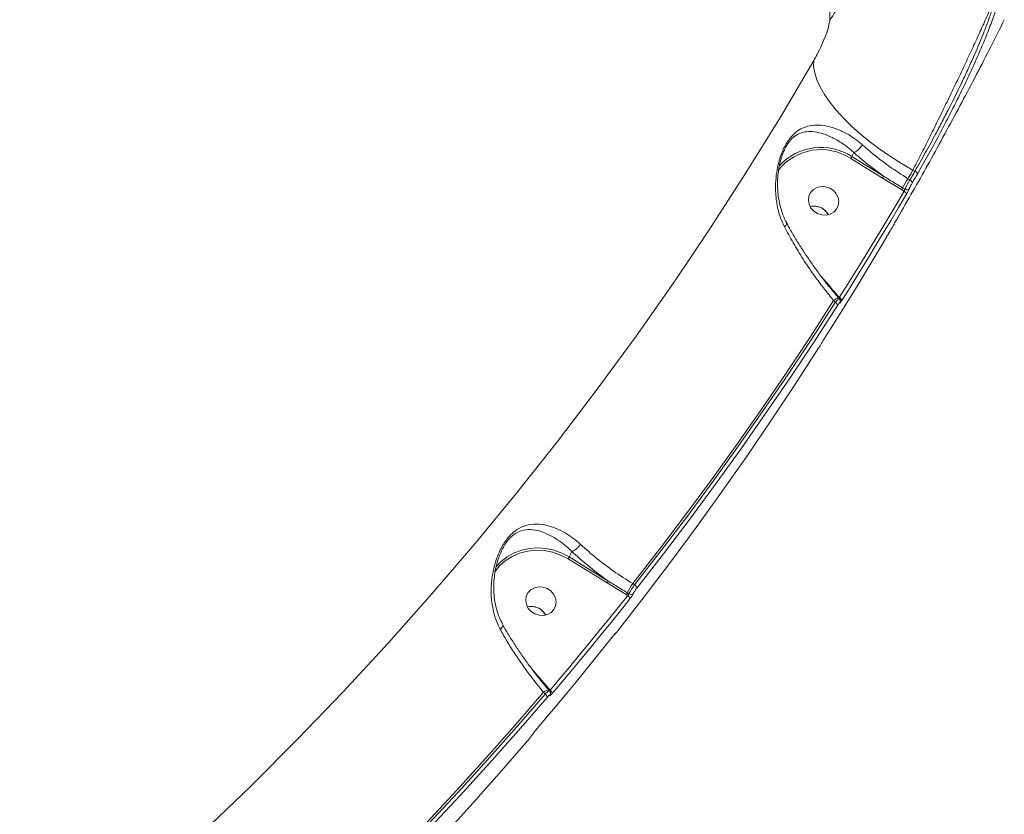
# Model space of a CAD drawing. Units: millimetres. Extents: x -460 to 9301, y 1077 to 9461.
# Drawn here: x 7407 to 7694, y 3978 to 4210 of the extents above; entities that cross this region are included whole.
import ezdxf

# ---------------------------------------------------------------- set-up
doc = ezdxf.new("R2010")
doc.units = ezdxf.units.MM
doc.layers.add('DiKom', color=7, linetype='Continuous')

msp = doc.modelspace()

# ---------------------------------------------------------------- linework, layer by layer
at = {"layer": 'DiKom', "color": 7, "linetype": 'Continuous', "lineweight": 15}
for p, q in [((7630.18, 4171.46), (7630.25, 4171.63)), ((7650.58, 4171.1), (7650.05, 4169.92)), ((7649.72, 4169.35), (7658.94, 4163.67)), ((7659.27, 4164.23), (7650.05, 4169.92)), ((7667.82, 4165.96), (7668.41, 4165.67)), ((7658.94, 4163.67), (7664.49, 4160.29)), ((7666.94, 4163.13), (7666.38, 4163.48)), ((7664.49, 4160.29), (7665.24, 4159.82)), ((7665.46, 4160.41), (7664.8, 4160.82)), ((7664.51, 4154.01), (7663.51, 4152.27)), ((7661.59, 4148.97), (7661.6, 4149)), ((7642.13, 4133.83), (7641.02, 4135.11)), ((7644.72, 4127.95), (7645.17, 4127.43)), ((7646.2, 4128.66), (7646.37, 4128.47)), ((7646.36, 4128.56), (7646.36, 4128.46)), ((7567.33, 4052.66), (7578.68, 4045.65)), ((7568.39, 4054.85), (7567.66, 4053.23)), ((7579.02, 4046.22), (7567.66, 4053.23)), ((7578.68, 4045.65), (7584.24, 4042.26)), ((7586.7, 4045.11), (7586.14, 4045.46)), ((7584.24, 4042.26), (7584.68, 4042)), ((7585.06, 4042.49), (7584.56, 4042.8)), ((7557.72, 4019.47), (7556.74, 4020.61)), ((7561.95, 4014.5), (7557.72, 4019.47)), ((7560.15, 4013.78), (7560.59, 4013.27)), ((7561.63, 4014.49), (7561.62, 4014.5)), ((7561.63, 4014.49), (7561.9, 4014.18)), ((7562.04, 4014.4), (7561.95, 4014.5)), ((7562.15, 4013.38), (7562.14, 4013.34))]:
    msp.add_line(p, q, dxfattribs=at)
at = {"layer": 'DiKom', "color": 7, "linetype": 'Continuous', "lineweight": 15, "flags": 128}
for points in [[(7638.9, 4197.9), (7629.18, 4181.46), (7619.14, 4165.2), (7608.78, 4149.14), (7598.1, 4133.27), (7587.12, 4117.6), (7575.82, 4102.13), (7564.22, 4086.88), (7552.32, 4071.85), (7540.12, 4057.03), (7527.62, 4042.44), (7514.84, 4028.08), (7501.77, 4013.96), (7488.42, 4000.08), (7474.79, 3986.44), (7460.89, 3973.04)], [(7667.82, 4165.96), (7664.51, 4167.88), (7661.3, 4169.91), (7658.21, 4172.05), (7655.26, 4174.26), (7652.49, 4176.53), (7649.92, 4178.84), (7647.58, 4181.17), (7645.47, 4183.49), (7643.64, 4185.79), (7642.08, 4188.04), (7640.81, 4190.22), (7639.86, 4192.32), (7639.22, 4194.31), (7638.89, 4196.18), (7638.9, 4197.9)], [(7666.38, 4163.48), (7666.56, 4163.79), (7666.74, 4164.1), (7666.92, 4164.41), (7667.1, 4164.72), (7667.28, 4165.03), (7667.46, 4165.34), (7667.64, 4165.65), (7667.82, 4165.96)], [(7668.41, 4165.67), (7668.23, 4165.35), (7668.04, 4165.03), (7667.86, 4164.72), (7667.68, 4164.4), (7667.49, 4164.08), (7667.31, 4163.77), (7667.12, 4163.45), (7666.94, 4163.13)], [(7667.65, 4162.29), (7667.84, 4162.61), (7668.02, 4162.93), (7668.21, 4163.24), (7668.39, 4163.56), (7668.57, 4163.88), (7668.76, 4164.19), (7668.94, 4164.51), (7669.12, 4164.83)], [(7644.64, 4160.04), (7645.48, 4159.1), (7646.02, 4158), (7646.22, 4156.81), (7646.06, 4155.64), (7645.56, 4154.59), (7644.75, 4153.73), (7643.7, 4153.13), (7642.49, 4152.85), (7641.23, 4152.91), (7640.01, 4153.3), (7638.94, 4154), (7638.09, 4154.94), (7637.55, 4156.04), (7637.35, 4157.23), (7637.51, 4158.4), (7638.01, 4159.45), (7638.82, 4160.31), (7639.88, 4160.91), (7641.08, 4161.18), (7642.34, 4161.13), (7643.56, 4160.73), (7644.64, 4160.04)], [(7665.24, 4159.82), (7662.94, 4155.91), (7660.63, 4152.02), (7658.3, 4148.13), (7655.94, 4144.26), (7653.58, 4140.39), (7651.19, 4136.54), (7648.79, 4132.69), (7646.37, 4128.86)], [(7647.06, 4127.99), (7649.49, 4131.82), (7651.89, 4135.67), (7654.28, 4139.53), (7656.65, 4143.4), (7659, 4147.28), (7661.34, 4151.17), (7663.65, 4155.07), (7665.95, 4158.97)], [(7643.18, 4152.97), (7642.93, 4153.39), (7642.08, 4154.33)], [(7663.51, 4152.27), (7663.33, 4151.95), (7663.14, 4151.64), (7662.96, 4151.32), (7662.77, 4151), (7662.59, 4150.68), (7662.41, 4150.37), (7662.22, 4150.05), (7662.04, 4149.73)], [(7661.16, 4148.26), (7658.86, 4144.35), (7656.55, 4140.46), (7654.21, 4136.57), (7651.86, 4132.69), (7649.49, 4128.82), (7647.1, 4124.96), (7644.69, 4121.11), (7642.27, 4117.27)], [(7586.14, 4045.46), (7593.92, 4055.46), (7601.56, 4065.55), (7609.09, 4075.74), (7616.48, 4086.01), (7623.74, 4096.37), (7630.86, 4106.81), (7637.86, 4117.34), (7644.72, 4127.95)], [(7645.17, 4127.43), (7638.32, 4116.84), (7631.34, 4106.33), (7624.22, 4095.91), (7616.98, 4085.58), (7609.6, 4075.33), (7602.1, 4065.17), (7594.46, 4055.09), (7586.7, 4045.11)], [(7646.36, 4128.56), (7646.33, 4128.55), (7646.31, 4128.54)], [(7587.35, 4044.17), (7595.12, 4054.16), (7602.76, 4064.24), (7610.27, 4074.41), (7617.65, 4084.67), (7624.9, 4095.02), (7632.02, 4105.45), (7639.01, 4115.96), (7645.87, 4126.56)], [(7640.25, 4114), (7633.39, 4103.4), (7626.41, 4092.89), (7619.28, 4082.46), (7612.03, 4072.11), (7604.65, 4061.86), (7597.14, 4051.69), (7589.5, 4041.6), (7581.73, 4031.61)], [(7567.66, 4053.23), (7565.51, 4054.35), (7563.22, 4055.17), (7560.85, 4055.67), (7558.46, 4055.85), (7556.08, 4055.69), (7553.78, 4055.2), (7551.6, 4054.4), (7549.6, 4053.29), (7547.8, 4051.9), (7546.27, 4050.27), (7546.26, 4050.26)], [(7545.93, 4048.91), (7547.3, 4050.61), (7549.01, 4052.15), (7550.98, 4053.41), (7553.15, 4054.35), (7555.47, 4054.95), (7557.89, 4055.19), (7560.34, 4055.08), (7562.77, 4054.61), (7565.12, 4053.8), (7567.33, 4052.66)], [(7562.24, 4043.35), (7563.09, 4042.41), (7563.63, 4041.3), (7563.83, 4040.12), (7563.67, 4038.95), (7563.17, 4037.89), (7562.36, 4037.03), (7561.3, 4036.44), (7560.1, 4036.16), (7558.84, 4036.22), (7557.62, 4036.61), (7556.54, 4037.3), (7555.7, 4038.24), (7555.16, 4039.35), (7554.96, 4040.53), (7555.11, 4041.7), (7555.62, 4042.76), (7556.43, 4043.62), (7557.48, 4044.21), (7558.69, 4044.49), (7559.95, 4044.43), (7561.17, 4044.04), (7562.24, 4043.35)], [(7584.68, 4042), (7581.9, 4038.51), (7579.11, 4035.03), (7576.31, 4031.56), (7573.48, 4028.11), (7570.65, 4024.66), (7567.79, 4021.23), (7564.93, 4017.81), (7562.04, 4014.4)], [(7562.67, 4013.44), (7565.55, 4016.85), (7568.42, 4020.27), (7571.28, 4023.71), (7574.12, 4027.15), (7576.94, 4030.61), (7579.75, 4034.08), (7582.55, 4037.56), (7585.32, 4041.05)], [(7560.79, 4036.28), (7560.53, 4036.7), (7559.69, 4037.64)], [(7580.53, 4030.34), (7577.76, 4026.85), (7574.96, 4023.37), (7572.15, 4019.9), (7569.33, 4016.44), (7566.49, 4012.99), (7563.63, 4009.56), (7560.76, 4006.14), (7557.88, 4002.72)], [(7580.89, 4030.75), (7581.01, 4030.85), (7581.13, 4030.98)], [(7490.01, 3939.41), (7499.19, 3948.34), (7508.26, 3957.38), (7517.21, 3966.53), (7526.04, 3975.78), (7534.75, 3985.13), (7543.34, 3994.58), (7551.81, 4004.13), (7560.15, 4013.78)], [(7560.59, 4013.27), (7552.26, 4003.64), (7543.81, 3994.11), (7535.23, 3984.68), (7526.54, 3975.35), (7517.72, 3966.12), (7508.79, 3957), (7499.74, 3947.97), (7490.58, 3939.06)], [(7491.15, 3938.03), (7500.32, 3946.95), (7509.37, 3955.98), (7518.31, 3965.12), (7527.13, 3974.36), (7535.84, 3983.69), (7544.42, 3993.13), (7552.88, 4002.67), (7561.21, 4012.31)], [(7555.59, 3999.75), (7547.26, 3990.11), (7538.8, 3980.58), (7530.22, 3971.14), (7521.52, 3961.8), (7512.7, 3952.56), (7503.76, 3943.43), (7494.7, 3934.4), (7485.53, 3925.47)]]:
    msp.add_lwpolyline(points, dxfattribs=at)
at = {"layer": 'DiKom', "color": 7, "linetype": 'Continuous', "lineweight": 15}
for centre, radius, start, end in [((7675.09, 4191.62), 36.26, 129.137, 150.3935), ((7641, 4156.1), 15.86, 56.6759, 141.91), ((7641.05, 4156.1), 16.5, 56.9283, 137.523), ((7645.04, 4172.48), 5.63, 326.2727, 332.978), ((7668.06, 4164.65), 1.08, 9.7113, 71.1641), ((7654.25, 4166.79), 5.63, 326.2725, 332.9782), ((7693.34, 4145.68), 32.31, 146.5696, 152.0569), ((7666.59, 4162.11), 1.08, 9.6471, 70.991), ((7659.09, 4163.85), 6.46, 326.5696, 332.0569), ((7664.89, 4158.8), 1.08, 9.2081, 70.9931), ((7666.02, 4161.23), 0.988, 235.7841, 322.9128), ((7638.96, 4150.7), 4.79, 28.2443, 103.5636), ((7638.95, 4150.68), 4.81, 49.3615, 103.3982), ((7646.49, 4126.18), 2.5, 96.8211, 135.0603), ((7644.76, 4126.39), 1.12, 8.7318, 68.5294), ((7645.84, 4127.79), 0.935, 340.3305, 56.1839), ((7645.97, 4127.82), 1.11, 8.4249, 68.853), ((7645.67, 4127.76), 0.935, 328.4293, 349.3048), ((7562.65, 4055.79), 5.63, 326.2727, 332.978), ((7574, 4048.78), 5.63, 326.2725, 332.9782), ((7613.1, 4027.66), 32.31, 146.5696, 152.0569), ((7586.14, 4044.03), 1.21, 6.5391, 62.6473), ((7578.85, 4045.82), 6.46, 326.5696, 332.0569), ((7584.12, 4040.93), 1.21, 6.1406, 62.631), ((7585.62, 4043.32), 1, 235.81, 315.256), ((7556.57, 4034.01), 4.79, 28.2436, 103.5644), ((7556.56, 4033.99), 4.81, 49.3615, 103.3982), ((7561.96, 4011.96), 2.56, 97.4909, 134.7952), ((7559.96, 4012.19), 1.25, 5.6525, 60.2726), ((7561.25, 4015.4), 1.14, 295.242, 308.1167), ((7561.22, 4013.46), 0.933, 320.8954, 352.7806), ((7561.43, 4013.32), 1.24, 5.3816, 60.5678)]:
    msp.add_arc(centre, radius, start, end, dxfattribs=at)
for points, knots in [([(7229.21, 4542.1), (7234.87, 4540.35), (7246.2, 4536.86), (7263.41, 4531.01), (7280.76, 4524.73), (7298.33, 4517.93), (7316, 4510.66), (7333.81, 4502.89), (7351.6, 4494.68), (7368.18, 4486.59), (7383.52, 4478.75), (7397.64, 4471.23), (7411.61, 4463.46), (7425.46, 4455.46), (7439.14, 4447.21), (7452.62, 4438.75), (7465.87, 4430.09), (7478.66, 4421.37), (7491.05, 4412.58), (7502.96, 4403.76), (7514.55, 4394.83), (7525.81, 4385.77), (7536.71, 4376.59), (7547.23, 4367.32), (7557.33, 4357.98), (7566.85, 4348.72), (7575.82, 4339.52), (7584.22, 4330.43), (7592.14, 4321.35), (7599.57, 4312.27), (7606.5, 4303.2), (7612.9, 4294.18), (7618.74, 4285.23), (7624.07, 4276.27), (7628.83, 4267.34), (7632.99, 4258.46), (7636.48, 4249.75), (7639.3, 4241.24), (7641.44, 4232.95), (7642.87, 4224.89), (7643.66, 4217.05), (7643.59, 4212.04), (7643.56, 4209.54)], [0, 0, 0, 0, 0.027681, 0.055363, 0.083423, 0.111482, 0.140112, 0.168742, 0.197777, 0.226811, 0.250286, 0.274008, 0.297742, 0.321464, 0.345573, 0.369694, 0.393803, 0.418181, 0.441578, 0.465222, 0.488877, 0.512521, 0.53655, 0.56059, 0.584619, 0.608915, 0.632257, 0.655844, 0.679443, 0.70303, 0.727002, 0.750984, 0.774955, 0.799193, 0.824178, 0.849162, 0.874296, 0.89943, 0.924497, 0.949564, 0.974782, 1, 1, 1, 1]), ([(7667.82, 4165.96), (7668.59, 4167.47), (7670.15, 4170.51), (7672.56, 4175.31), (7675.01, 4180.24), (7677.46, 4185.26), (7679.89, 4190.28), (7682.26, 4195.26), (7684.54, 4200.12), (7686.71, 4204.81), (7688.72, 4209.25), (7690.55, 4213.39), (7691.77, 4216.22), (7692.38, 4217.67), (7692.5, 4217.94)], [0, 0, 0, 0, 0.087443, 0.174885, 0.263313, 0.352018, 0.440446, 0.529749, 0.619339, 0.708642, 0.798551, 0.888751, 0.97866, 1, 1, 1, 1]), ([(7692.5, 4217.94), (7691.95, 4216.09), (7691.13, 4213.27), (7689.6, 4209.02), (7687.89, 4204.59), (7685.9, 4199.89), (7683.71, 4195.03), (7681.4, 4190.1), (7678.94, 4185.11), (7676.39, 4180.16), (7674.09, 4175.81), (7671.4, 4170.89), (7669.41, 4167.42), (7668.41, 4165.67)], [0, 0, 0, 0, 0.130741, 0.197815, 0.265384, 0.396115, 0.463201, 0.530784, 0.661198, 0.728102, 0.795493, 0.896889, 1, 1, 1, 1]), ([(7669.12, 4164.83), (7670.14, 4166.6), (7672.16, 4170.15), (7675.11, 4175.56), (7677.88, 4180.83), (7680.46, 4185.91), (7682.94, 4190.99), (7685.29, 4196.02), (7687.47, 4200.93), (7689.44, 4205.67), (7691.16, 4210.16), (7692.64, 4214.4), (7693.37, 4216.94), (7693.74, 4218.21)], [0, 0, 0, 0, 0.102184, 0.204368, 0.292491, 0.380892, 0.469013, 0.557403, 0.646077, 0.734468, 0.822883, 0.911581, 1, 1, 1, 1]), ([(7643.56, 4209.54), (7643.49, 4209), (7643.35, 4207.92), (7642.5, 4205.39), (7641.31, 4202.54), (7640.04, 4199.94), (7639.22, 4198.49), (7638.9, 4197.9)], [0, 0, 0, 0, 0.209907, 0.422895, 0.638264, 0.855354, 1, 1, 1, 1]), ([(7694.46, 4209.82), (7693.18, 4207.25), (7689.14, 4199.17), (7682.1, 4185.71), (7673.42, 4169.66), (7667.44, 4159.16), (7664.51, 4154.01)], [0, 0, 0, 0, 0.135964, 0.427761, 0.719564, 1, 1, 1, 1]), ([(7653.09, 4173.37), (7652.45, 4173.91), (7651.14, 4175), (7648.78, 4176.52), (7646.09, 4177.86), (7643.15, 4178.79), (7640.32, 4179.18), (7637.85, 4179.01), (7635.65, 4178.32), (7633.67, 4177.14), (7632.05, 4175.47), (7630.84, 4173.64), (7630.02, 4172.04), (7629.3, 4170.25), (7628.61, 4167.98), (7628.05, 4165.25), (7627.71, 4161.61), (7627.88, 4157.45), (7628.71, 4153.16), (7629.86, 4150.59), (7630.38, 4149.43)], [0, 0, 0, 0, 0.0446305, 0.0901844, 0.1578887, 0.2276906, 0.2976102, 0.3691165, 0.424259, 0.4808154, 0.5408157, 0.5708599, 0.6019605, 0.6340833, 0.6670382, 0.7192629, 0.7727753, 0.8517178, 0.932987, 1, 1, 1, 1]), ([(7630.25, 4171.63), (7630.25, 4171.63), (7630.55, 4172.41), (7631.09, 4173.29), (7632.15, 4174.8), (7633.41, 4176.01), (7635.11, 4176.88), (7637, 4177.28), (7639.17, 4177.21), (7641.63, 4176.63), (7644.24, 4175.57), (7646.64, 4174.2), (7648.78, 4172.67), (7649.98, 4171.65), (7650.58, 4171.1), (7650.58, 4171.1)], [0, 0, 0, 0, 0.000428, 0.073854, 0.094485, 0.188617, 0.278893, 0.372228, 0.491109, 0.612392, 0.728509, 0.847452, 0.923053, 0.99996, 1, 1, 1, 1]), ([(7650.58, 4171.1), (7650.74, 4171.16), (7651.04, 4171.27), (7651.63, 4171.69), (7652.23, 4172.25), (7652.7, 4172.81), (7652.97, 4173.18), (7653.07, 4173.33), (7653.09, 4173.37)], [0, 0, 0, 0, 0.212342, 0.424684, 0.637027, 0.84937, 0.965475, 1, 1, 1, 1]), ([(7666.38, 4163.48), (7664.51, 4164.69), (7660.73, 4167.14), (7656.33, 4170.55), (7653.89, 4172.68), (7653.09, 4173.37)], [0, 0, 0, 0, 0.395874, 0.80322, 1, 1, 1, 1]), ([(7630.18, 4171.46), (7630.13, 4171.35), (7629.87, 4170.78), (7629.47, 4169.61), (7629, 4167.94), (7628.64, 4166.03), (7628.39, 4163.88), (7628.32, 4161.47), (7628.47, 4158.89), (7628.9, 4156.23), (7629.65, 4153.62), (7630.37, 4151.74), (7630.92, 4150.79), (7631.03, 4150.61)], [0, 0, 0, 0, 0.016924, 0.086411, 0.162524, 0.248499, 0.3475, 0.457303, 0.580758, 0.710512, 0.84112, 0.969748, 1, 1, 1, 1]), ([(7650.58, 4171.1), (7650.58, 4171.1), (7650.58, 4171.1), (7650.58, 4171.1), (7650.58, 4171.1)], [0, 0, 0, 0, 0.802565, 1, 1, 1, 1]), ([(7650.58, 4171.1), (7651.42, 4170.37), (7653.2, 4168.82), (7656.11, 4166.52), (7658.21, 4165), (7659.27, 4164.23)], [0, 0, 0, 0, 0.309353, 0.653214, 1, 1, 1, 1]), ([(7664.8, 4160.82), (7664.52, 4160.99), (7663.1, 4161.87), (7661.25, 4162.99), (7659.69, 4163.97), (7659.27, 4164.23)], [0, 0, 0, 0, 0.153656, 0.768303, 1, 1, 1, 1]), ([(7666.94, 4163.13), (7666.92, 4163.1), (7666.76, 4162.84), (7666.46, 4162.32), (7666.05, 4161.58), (7665.69, 4160.9), (7665.54, 4160.57), (7665.46, 4160.41)], [0, 0, 0, 0, 0.0372364, 0.2781056, 0.5188615, 0.7593902, 1, 1, 1, 1]), ([(7666.81, 4160.63), (7666.85, 4160.73), (7666.93, 4160.93), (7667.14, 4161.35), (7667.37, 4161.8), (7667.55, 4162.12), (7667.64, 4162.27), (7667.65, 4162.29)], [0, 0, 0, 0, 0.240736, 0.481357, 0.722092, 0.962799, 1, 1, 1, 1]), ([(7665.46, 4160.41), (7665.45, 4160.37), (7665.43, 4160.3), (7665.38, 4160.15), (7665.32, 4159.99), (7665.27, 4159.88), (7665.25, 4159.83), (7665.24, 4159.82)], [0, 0, 0, 0, 0.240255, 0.481153, 0.722279, 0.962859, 1, 1, 1, 1]), ([(7665.95, 4158.97), (7665.97, 4159), (7666.06, 4159.15), (7666.24, 4159.47), (7666.47, 4159.92), (7666.68, 4160.33), (7666.76, 4160.53), (7666.81, 4160.63)], [0, 0, 0, 0, 0.037232, 0.277876, 0.518581, 0.759234, 1, 1, 1, 1]), ([(7630.98, 4150.59), (7631.01, 4150.51), (7631.08, 4150.33), (7630.88, 4149.94), (7630.59, 4149.62), (7630.41, 4149.45), (7630.38, 4149.43)], [0, 0, 0, 0, 0.289755, 0.634346, 0.941267, 1, 1, 1, 1]), ([(7631.02, 4150.59), (7631.23, 4150.19), (7631.96, 4148.8), (7633.39, 4146.36), (7635.28, 4143.29), (7637.33, 4140.2), (7639.5, 4137.11), (7641.78, 4134.07), (7644.02, 4131.23), (7645.52, 4129.48), (7646.21, 4128.67)], [0, 0, 0, 0, 0.0535945, 0.1882091, 0.324358, 0.4619922, 0.6009549, 0.7409897, 0.8817607, 1, 1, 1, 1]), ([(7630.38, 4149.43), (7631.2, 4147.88), (7632.87, 4144.77), (7635.95, 4139.78), (7639.05, 4135.24), (7642.07, 4131.21), (7643.83, 4129.04), (7644.72, 4127.95)], [0, 0, 0, 0, 0.2106475, 0.4247497, 0.6762129, 0.837399, 1, 1, 1, 1]), ([(7661.47, 4148.78), (7661.44, 4148.74), (7661.36, 4148.61), (7661.24, 4148.4), (7661.16, 4148.26)], [0, 0, 0, 0, 0.373884, 1, 1, 1, 1]), ([(7661.6, 4149), (7661.61, 4149), (7661.63, 4149.04), (7661.63, 4149.04), (7661.57, 4148.95), (7661.49, 4148.82), (7661.47, 4148.78)], [0, 0, 0, 0, 0.0605372, 0.4516986, 0.8426372, 1, 1, 1, 1]), ([(7661.59, 4148.99), (7661.59, 4148.98), (7661.59, 4148.98), (7661.56, 4148.93), (7661.5, 4148.84), (7661.47, 4148.78)], [0, 0, 0, 0, 0.137442, 0.469479, 1, 1, 1, 1]), ([(7661.66, 4149.08), (7661.65, 4149.06), (7661.6, 4148.99), (7661.59, 4148.96), (7661.56, 4148.92), (7661.54, 4148.88), (7661.52, 4148.86), (7661.51, 4148.85)], [0, 0, 0, 0, 0.210291, 0.679788, 0.85663, 0.929184, 1, 1, 1, 1]), ([(7661.66, 4149.08), (7661.63, 4149.04), (7661.57, 4148.94), (7661.58, 4148.95), (7661.6, 4148.99), (7661.6, 4149)], [0, 0, 0, 0, 0.422977, 0.922982, 1, 1, 1, 1]), ([(7662.04, 4149.73), (7661.96, 4149.61), (7661.82, 4149.36), (7661.69, 4149.14), (7661.66, 4149.09), (7661.66, 4149.08)], [0, 0, 0, 0, 0.464216, 0.928562, 1, 1, 1, 1]), ([(7646.37, 4128.86), (7646.23, 4129.02), (7644.81, 4130.67), (7643.4, 4132.33), (7642.13, 4133.83)], [0, 0, 0, 0, 0.097405, 1, 1, 1, 1]), ([(7646.34, 4128.45), (7646.34, 4128.46), (7646.32, 4128.53), (7646.09, 4128.38), (7645.7, 4128.02), (7645.35, 4127.62), (7645.17, 4127.43)], [0, 0, 0, 0, 0.11398, 0.405453, 0.704389, 1, 1, 1, 1]), ([(7645.87, 4126.56), (7645.96, 4126.69), (7646.13, 4126.97), (7646.34, 4127.23), (7646.46, 4127.36), (7646.47, 4127.3), (7646.47, 4127.27)], [0, 0, 0, 0, 0.256621, 0.513659, 0.761223, 1, 1, 1, 1]), ([(7646.37, 4128.86), (7646.36, 4128.78), (7646.36, 4128.68), (7646.36, 4128.59), (7646.36, 4128.56)], [0, 0, 0, 0, 0.720851, 1, 1, 1, 1]), ([(7646.36, 4128.46), (7646.4, 4128.42), (7646.5, 4128.31), (7646.58, 4128.08), (7646.62, 4127.84), (7646.61, 4127.67), (7646.59, 4127.6), (7646.59, 4127.59)], [0, 0, 0, 0, 0.175106, 0.458191, 0.706582, 0.931668, 1, 1, 1, 1]), ([(7646.47, 4127.27), (7646.47, 4127.24), (7646.47, 4127.19), (7646.56, 4127.27), (7646.67, 4127.41), (7646.72, 4127.47)], [0, 0, 0, 0, 0.350959, 0.701391, 1, 1, 1, 1]), ([(7646.72, 4127.47), (7646.75, 4127.51), (7646.85, 4127.65), (7646.97, 4127.85), (7647.06, 4127.99)], [0, 0, 0, 0, 0.2879213, 1, 1, 1, 1]), ([(7641.26, 4115.63), (7641.21, 4115.55), (7641.11, 4115.37), (7640.87, 4114.99), (7640.61, 4114.56), (7640.39, 4114.22), (7640.28, 4114.04), (7640.25, 4114)], [0, 0, 0, 0, 0.224954, 0.449581, 0.680328, 0.923813, 1, 1, 1, 1]), ([(7641.87, 4116.63), (7641.79, 4116.51), (7641.64, 4116.26), (7641.42, 4115.9), (7641.32, 4115.72), (7641.26, 4115.63)], [0, 0, 0, 0, 0.2986226, 0.6490483, 1, 1, 1, 1]), ([(7642.27, 4117.27), (7642.23, 4117.22), (7642.11, 4117.01), (7641.97, 4116.79), (7641.87, 4116.63)], [0, 0, 0, 0, 0.287922, 1, 1, 1, 1]), ([(7570.94, 4056.91), (7570.75, 4057.07), (7569.84, 4057.9), (7568.15, 4059.21), (7565.73, 4060.7), (7563.15, 4061.88), (7560.31, 4062.69), (7557.33, 4062.94), (7554.45, 4062.4), (7552.18, 4061.16), (7550.6, 4059.77), (7549.47, 4058.47), (7548.44, 4056.95), (7547.44, 4055.12), (7546.53, 4052.96), (7545.61, 4049.98), (7544.95, 4046.35), (7544.8, 4042.12), (7545.32, 4037.87), (7546.32, 4034.52), (7547.25, 4032.68), (7547.52, 4032.13)], [0, 0, 0, 0, 0.013455, 0.065765, 0.119236, 0.18263, 0.247357, 0.325033, 0.40535, 0.467846, 0.49856, 0.530298, 0.560972, 0.592625, 0.634046, 0.676491, 0.747173, 0.819757, 0.892843, 0.968065, 1, 1, 1, 1]), ([(7547.68, 4054.48), (7547.75, 4054.67), (7548.02, 4055.35), (7548.66, 4056.5), (7549.72, 4058.12), (7550.75, 4059.19), (7552.13, 4060.26), (7553.89, 4061.09), (7556.36, 4061.33), (7558.93, 4060.85), (7561.44, 4059.88), (7563.7, 4058.64), (7565.87, 4057.12), (7567.39, 4055.82), (7568.22, 4055.02), (7568.39, 4054.85), (7568.39, 4054.85)], [0, 0, 0, 0, 0.017336, 0.065083, 0.114668, 0.192252, 0.21134, 0.311508, 0.441571, 0.576702, 0.685582, 0.79632, 0.886005, 0.977296, 0.999946, 1, 1, 1, 1]), ([(7568.39, 4054.85), (7568.56, 4054.9), (7568.89, 4054.99), (7569.51, 4055.38), (7570.13, 4055.92), (7570.58, 4056.42), (7570.83, 4056.75), (7570.91, 4056.87), (7570.94, 4056.91)], [0, 0, 0, 0, 0.220486, 0.440971, 0.661457, 0.881943, 0.963557, 1, 1, 1, 1]), ([(7586.14, 4045.46), (7584.26, 4046.66), (7580.43, 4049.09), (7575.56, 4052.82), (7572.48, 4055.48), (7571.14, 4056.72), (7570.94, 4056.91)], [0, 0, 0, 0, 0.343499, 0.69694, 0.954531, 1, 1, 1, 1]), ([(7547.68, 4054.48), (7547.62, 4054.34), (7547.29, 4053.64), (7546.81, 4052.24), (7546.26, 4050.26), (7545.85, 4048), (7545.62, 4045.5), (7545.64, 4042.83), (7545.94, 4040.13), (7546.57, 4037.49), (7547.38, 4035.22), (7548.1, 4033.92), (7548.4, 4033.38)], [0, 0, 0, 0, 0.020075, 0.102332, 0.193518, 0.294087, 0.41244, 0.535867, 0.663879, 0.791647, 0.914474, 1, 1, 1, 1]), ([(7568.39, 4054.85), (7568.39, 4054.85), (7568.39, 4054.85), (7568.39, 4054.85), (7568.39, 4054.85)], [0, 0, 0, 0, 0.695946, 1, 1, 1, 1]), ([(7568.39, 4054.85), (7569.84, 4053.53), (7572.21, 4051.39), (7575.84, 4048.52), (7577.95, 4046.99), (7579.02, 4046.22)], [0, 0, 0, 0, 0.442701, 0.720167, 1, 1, 1, 1]), ([(7584.56, 4042.8), (7584.28, 4042.97), (7582.86, 4043.84), (7581, 4044.97), (7579.45, 4045.95), (7579.02, 4046.22)], [0, 0, 0, 0, 0.153312, 0.766583, 1, 1, 1, 1]), ([(7586.7, 4045.11), (7586.67, 4045.07), (7586.5, 4044.83), (7586.15, 4044.32), (7585.69, 4043.62), (7585.3, 4042.96), (7585.14, 4042.65), (7585.06, 4042.49)], [0, 0, 0, 0, 0.04226, 0.281983, 0.521272, 0.760622, 1, 1, 1, 1]), ([(7586.34, 4042.61), (7586.38, 4042.71), (7586.48, 4042.9), (7586.72, 4043.29), (7587, 4043.71), (7587.22, 4044.01), (7587.33, 4044.15), (7587.35, 4044.17)], [0, 0, 0, 0, 0.239387, 0.47867, 0.717915, 0.957711, 1, 1, 1, 1]), ([(7585.06, 4042.49), (7585.05, 4042.46), (7585.02, 4042.39), (7584.93, 4042.26), (7584.82, 4042.13), (7584.73, 4042.05), (7584.69, 4042), (7584.68, 4042)], [0, 0, 0, 0, 0.236889, 0.474243, 0.713749, 0.956608, 1, 1, 1, 1]), ([(7585.32, 4041.05), (7585.34, 4041.08), (7585.45, 4041.22), (7585.67, 4041.52), (7585.96, 4041.93), (7586.2, 4042.33), (7586.29, 4042.52), (7586.34, 4042.61)], [0, 0, 0, 0, 0.042616, 0.282457, 0.521621, 0.760758, 1, 1, 1, 1]), ([(7548.31, 4033.34), (7548.33, 4033.27), (7548.39, 4033.12), (7548.17, 4032.74), (7547.85, 4032.41), (7547.62, 4032.2), (7547.56, 4032.15), (7547.52, 4032.13)], [0, 0, 0, 0, 0.257037, 0.577642, 0.898249, 0.946064, 1, 1, 1, 1]), ([(7548.33, 4033.36), (7548.84, 4032.48), (7549.91, 4030.6), (7551.73, 4027.71), (7553.74, 4024.71), (7555.87, 4021.72), (7558.11, 4018.78), (7560.04, 4016.36), (7561.24, 4014.98), (7561.65, 4014.52)], [0, 0, 0, 0, 0.136428, 0.290542, 0.446213, 0.603184, 0.761092, 0.919501, 1, 1, 1, 1]), ([(7547.52, 4032.13), (7548.19, 4030.95), (7549.52, 4028.58), (7551.73, 4025.07), (7554.06, 4021.64), (7556.83, 4017.84), (7558.92, 4015.28), (7560.15, 4013.78)], [0, 0, 0, 0, 0.187285, 0.376551, 0.557006, 0.739197, 1, 1, 1, 1]), ([(7580.96, 4030.85), (7580.96, 4030.85), (7580.96, 4030.85), (7580.94, 4030.82), (7580.86, 4030.74), (7580.71, 4030.56), (7580.55, 4030.36), (7580.45, 4030.24), (7580.44, 4030.22)], [0, 0, 0, 0, 0.026123, 0.150949, 0.345202, 0.615687, 0.964442, 1, 1, 1, 1]), ([(7581.13, 4030.98), (7581.14, 4030.98), (7581.15, 4031.02), (7581.14, 4031.04), (7581.02, 4030.93), (7580.81, 4030.69), (7580.63, 4030.46), (7580.53, 4030.34)], [0, 0, 0, 0, 0.038572, 0.27809, 0.518356, 0.759231, 1, 1, 1, 1]), ([(7581.72, 4031.6), (7581.7, 4031.57), (7581.56, 4031.4), (7581.32, 4031.1), (7581.14, 4030.9), (7580.95, 4030.73), (7580.83, 4030.66), (7580.77, 4030.64)], [0, 0, 0, 0, 0.0527715, 0.3859138, 0.7631555, 0.8958625, 1, 1, 1, 1]), ([(7581.73, 4031.61), (7581.64, 4031.5), (7581.45, 4031.26), (7581.25, 4031.03), (7581.13, 4030.91), (7581.11, 4030.93), (7581.13, 4030.97), (7581.13, 4030.98)], [0, 0, 0, 0, 0.240665, 0.481436, 0.721633, 0.961201, 1, 1, 1, 1]), ([(7561.88, 4014.15), (7561.87, 4014.17), (7561.83, 4014.24), (7561.57, 4014.11), (7561.14, 4013.8), (7560.77, 4013.45), (7560.59, 4013.27)], [0, 0, 0, 0, 0.1418033, 0.4264108, 0.7138862, 1, 1, 1, 1]), ([(7561.21, 4012.31), (7561.31, 4012.42), (7561.52, 4012.66), (7561.76, 4012.87), (7561.91, 4012.96), (7561.95, 4012.92), (7561.94, 4012.88), (7561.94, 4012.87)], [0, 0, 0, 0, 0.245788, 0.491791, 0.734288, 0.971525, 1, 1, 1, 1]), ([(7561.89, 4014.16), (7561.93, 4014.12), (7562.05, 4014), (7562.13, 4013.75), (7562.16, 4013.51), (7562.14, 4013.38), (7562.14, 4013.34)], [0, 0, 0, 0, 0.196807, 0.537373, 0.84114, 1, 1, 1, 1]), ([(7561.94, 4012.87), (7561.94, 4012.87), (7561.94, 4012.82), (7561.97, 4012.78), (7562.12, 4012.87), (7562.36, 4013.09), (7562.57, 4013.32), (7562.67, 4013.44)], [0, 0, 0, 0, 0.027856, 0.265019, 0.50771, 0.753962, 1, 1, 1, 1]), ([(7562.04, 4014.4), (7562.02, 4014.34), (7561.99, 4014.25), (7561.97, 4014.18), (7561.96, 4014.16)], [0, 0, 0, 0, 0.598477, 1, 1, 1, 1]), ([(7556.74, 4001.24), (7556.68, 4001.15), (7556.57, 4000.98), (7556.3, 4000.61), (7555.99, 4000.22), (7555.74, 3999.93), (7555.62, 3999.78), (7555.59, 3999.75)], [0, 0, 0, 0, 0.234072, 0.467965, 0.703963, 0.944859, 1, 1, 1, 1]), ([(7557.88, 4002.72), (7557.85, 4002.7), (7557.73, 4002.55), (7557.49, 4002.25), (7557.18, 4001.86), (7556.91, 4001.49), (7556.8, 4001.32), (7556.74, 4001.24)], [0, 0, 0, 0, 0.0557734, 0.2968037, 0.5326623, 0.7662387, 1, 1, 1, 1])]:
    msp.add_open_spline(points, degree=3, knots=knots, dxfattribs=at)

doc.saveas('drawing.dxf')
